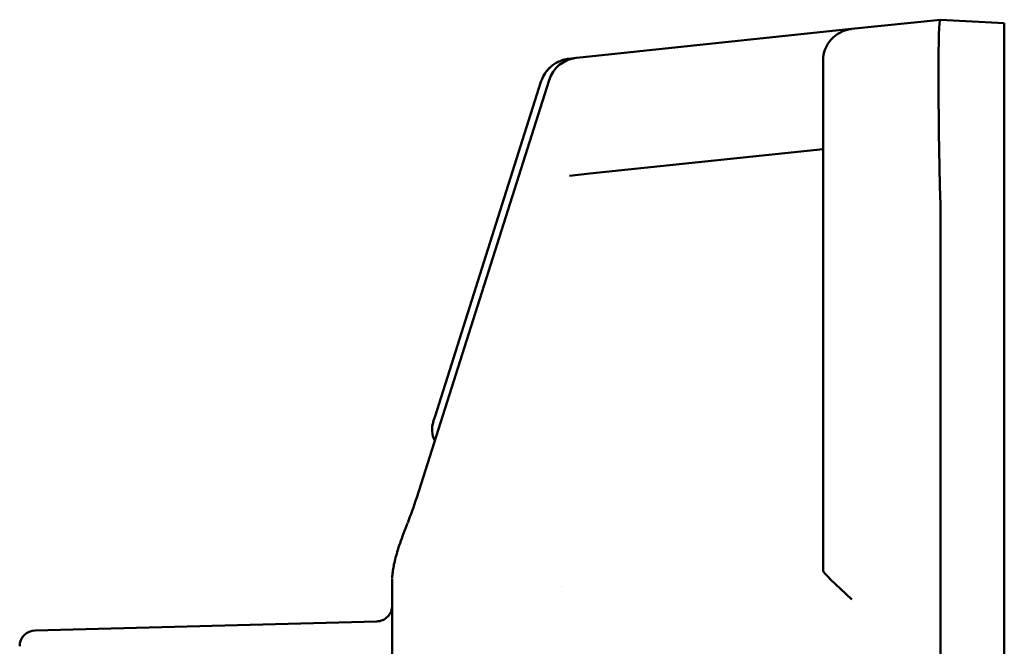
# Model space of a CAD drawing. Units: inches. Extents: x 0.3 to 33.7, y 0.7 to 21.3.
# Drawn here: x 23 to 24.8, y 11.8 to 12.9 of the extents above; entities that cross this region are included whole.
import ezdxf

# ---------------------------------------------------------------- set-up
doc = ezdxf.new("R2010")
doc.units = ezdxf.units.IN
doc.header["$LTSCALE"] = 2
doc.header["$MEASUREMENT"] = 0
doc.layers.add('Visible (ANSI)', color=7, linetype='Continuous', lineweight=50)

msp = doc.modelspace()

# ---------------------------------------------------------------- linework, layer by layer
at = {"layer": 'Visible (ANSI)'}
for p, q in [((24.686, 12.9343), (24.5192, 12.9168)), ((24.806, 12.928), (24.686, 12.9343)), ((24.0146, 12.8637), (24.5192, 12.9168)), ((24.806, 12.5785), (24.806, 12.928)), ((24.0012, 12.8623), (23.9889, 12.861)), ((24.0015, 12.8624), (24.0146, 12.8637)), ((23.702, 12.0362), (23.9506, 12.8208)), ((23.9354, 12.8174), (23.7364, 12.1894)), ((24.4655, 12.691), (24.0274, 12.645)), ((23.9892, 12.6409), (24.0274, 12.645)), ((24.686, 11.6305), (24.686, 12.5848)), ((24.4655, 11.8989), (24.4655, 12.5687)), ((24.806, 12.5785), (24.806, 11.7345)), ((23.7332, 12.1794), (23.7364, 12.1894)), ((23.656, 11.3736), (23.656, 11.8843)), ((23.9739, 11.8688), (23.9739, 11.8688)), ((23.6268, 11.8034), (22.9852, 11.7866))]:
    msp.add_line(p, q, dxfattribs=at)
for centre, radius, start, end in [((24.5255, 12.8571), 0.06, 96, 180), ((24.0078, 12.8027), 0.06, 96.0003, 162.4159), ((23.7809, 12.1643), 0.05, 162.4159, 205.5101), ((23.626, 11.8334), 0.03, 315.75, 337.8749), ((23.626, 11.8334), 0.03, 271.5, 293.625), ((22.986, 11.7566), 0.03, 91.5, 180.0001)]:
    msp.add_arc(centre, radius, start, end, dxfattribs=at)
for centre, major_axis, ratio, start_param, end_param in [((24.6952, 12.5833), (0.0092, -0.351), 0.026008, 3.143639, 4.703509), ((24.5255, 11.8449), (-0.0599, 0.0541), 0.05214, 0.047071, 1.513147)]:
    msp.add_ellipse(centre, major_axis=major_axis, ratio=ratio, start_param=start_param, end_param=end_param, dxfattribs=at)
for points in [[(24.686, 12.9343), (24.686, 12.9343), (24.686, 12.9343), (24.686, 12.9343)], [(23.9713, 12.8566), (23.9749, 12.8581), (23.9787, 12.8592), (23.9825, 12.86)], [(23.9888, 12.861), (23.9867, 12.8608), (23.9846, 12.8605), (23.9825, 12.86)], [(23.9888, 12.861), (23.9875, 12.8609), (23.9861, 12.8607), (23.9848, 12.8605)], [(23.9888, 12.861), (23.9875, 12.8609), (23.9861, 12.8607), (23.9848, 12.8605)], [(23.9888, 12.861), (23.9875, 12.8609), (23.9861, 12.8607), (23.9848, 12.8605)], [(23.9888, 12.861), (23.9875, 12.8609), (23.9861, 12.8607), (23.9848, 12.8605)], [(23.9888, 12.861), (23.9875, 12.8609), (23.9861, 12.8607), (23.9848, 12.8605)], [(23.9888, 12.861), (23.9875, 12.8609), (23.9861, 12.8607), (23.9848, 12.8605)], [(23.9888, 12.861), (23.9875, 12.8609), (23.9861, 12.8607), (23.9848, 12.8605)], [(23.9888, 12.861), (23.9875, 12.8609), (23.9861, 12.8607), (23.9848, 12.8605)], [(23.9888, 12.861), (23.9875, 12.8609), (23.9861, 12.8607), (23.9848, 12.8605)], [(23.9888, 12.861), (23.9875, 12.8609), (23.9861, 12.8607), (23.9848, 12.8605)], [(23.9888, 12.861), (23.9875, 12.8609), (23.9861, 12.8607), (23.9848, 12.8605)], [(23.9888, 12.861), (23.9875, 12.8609), (23.9861, 12.8607), (23.9848, 12.8605)], [(23.9888, 12.861), (23.9875, 12.8609), (23.9861, 12.8607), (23.9848, 12.8605)], [(23.9888, 12.861), (23.9875, 12.8609), (23.9861, 12.8607), (23.9848, 12.8605)], [(23.9888, 12.861), (23.9875, 12.8609), (23.9861, 12.8607), (23.9848, 12.8605)], [(23.9888, 12.861), (23.9875, 12.8609), (23.9861, 12.8607), (23.9848, 12.8605)], [(23.9888, 12.861), (23.9875, 12.8609), (23.9861, 12.8607), (23.9848, 12.8605)], [(23.9888, 12.861), (23.9875, 12.8609), (23.9861, 12.8607), (23.9848, 12.8605)], [(23.9548, 12.8465), (23.9505, 12.8428), (23.9466, 12.8386), (23.9434, 12.8338)], [(23.9548, 12.8465), (23.9517, 12.8439), (23.9488, 12.8409), (23.9462, 12.8376)], [(23.9548, 12.8465), (23.9517, 12.8439), (23.9488, 12.8409), (23.9462, 12.8376)], [(23.9548, 12.8465), (23.9517, 12.8439), (23.9488, 12.8409), (23.9462, 12.8376)], [(23.9548, 12.8465), (23.9517, 12.8439), (23.9488, 12.8409), (23.9462, 12.8376)], [(23.9548, 12.8465), (23.9517, 12.8439), (23.9488, 12.8409), (23.9462, 12.8376)], [(23.9548, 12.8465), (23.9517, 12.8439), (23.9488, 12.8409), (23.9462, 12.8376)], [(23.9548, 12.8465), (23.9517, 12.8439), (23.9488, 12.8409), (23.9462, 12.8376)], [(23.9548, 12.8465), (23.9517, 12.8439), (23.9488, 12.8409), (23.9462, 12.8376)], [(23.9548, 12.8465), (23.9517, 12.8439), (23.9488, 12.8409), (23.9462, 12.8376)], [(23.9548, 12.8465), (23.9517, 12.8439), (23.9488, 12.8409), (23.9462, 12.8376)], [(23.9548, 12.8465), (23.9517, 12.8439), (23.9488, 12.8409), (23.9462, 12.8376)], [(23.9548, 12.8465), (23.9517, 12.8439), (23.9488, 12.8409), (23.9462, 12.8376)], [(23.9548, 12.8465), (23.9517, 12.8439), (23.9488, 12.8409), (23.9462, 12.8376)], [(23.9548, 12.8465), (23.9517, 12.8439), (23.9488, 12.8409), (23.9462, 12.8376)], [(23.9548, 12.8465), (23.9517, 12.8439), (23.9488, 12.8409), (23.9462, 12.8376)], [(23.9548, 12.8465), (23.9517, 12.8439), (23.9488, 12.8409), (23.9462, 12.8376)], [(23.9548, 12.8465), (23.9517, 12.8439), (23.9488, 12.8409), (23.9462, 12.8376)], [(23.9548, 12.8465), (23.9517, 12.8439), (23.9488, 12.8409), (23.9462, 12.8376)], [(23.9548, 12.8465), (23.9571, 12.8485), (23.9595, 12.8502), (23.9621, 12.8518)], [(23.9368, 12.8214), (23.9363, 12.8201), (23.9358, 12.8187), (23.9354, 12.8174)], [(23.9368, 12.8214), (23.9385, 12.8257), (23.9407, 12.83), (23.9434, 12.8338)], [(24.686, 12.5862), (24.686, 12.5857), (24.686, 12.5853), (24.686, 12.5848)], [(23.685, 11.9885), (23.6908, 12.003), (23.6966, 12.0193), (23.702, 12.0362)], [(23.656, 11.8843), (23.656, 11.8843), (23.656, 11.8843), (23.656, 11.8843)], [(23.656, 11.8334), (23.656, 11.8296), (23.6553, 11.8257), (23.6538, 11.8221)], [(23.6475, 11.8125), (23.6448, 11.8097), (23.6416, 11.8074), (23.6381, 11.8059)]]:
    msp.add_open_spline(points, degree=3, dxfattribs=at)
for points, knots in [([(23.9713, 12.8566), (23.9713, 12.8565), (23.9681, 12.8552), (23.965, 12.8536), (23.9621, 12.8518)], [0.2484405, 0.2484405, 0.2484405, 0.2484405, 0.25, 0.3907325, 0.3907325, 0.3907325, 0.3907325]), ([(23.9713, 12.8566), (23.9713, 12.8565), (23.97, 12.856), (23.9687, 12.8554), (23.9675, 12.8548)], [0.2484405, 0.2484405, 0.2484405, 0.2484405, 0.25, 0.30620046, 0.30620046, 0.30620046, 0.30620046]), ([(23.9713, 12.8566), (23.9713, 12.8565), (23.97, 12.856), (23.9687, 12.8554), (23.9675, 12.8548)], [0.24844048, 0.24844048, 0.24844048, 0.24844048, 0.25, 0.30620046, 0.30620046, 0.30620046, 0.30620046]), ([(23.9713, 12.8566), (23.9713, 12.8565), (23.97, 12.856), (23.9687, 12.8554), (23.9675, 12.8548)], [0.24844048, 0.24844048, 0.24844048, 0.24844048, 0.25, 0.30620046, 0.30620046, 0.30620046, 0.30620046]), ([(23.9713, 12.8566), (23.9713, 12.8565), (23.97, 12.856), (23.9687, 12.8554), (23.9675, 12.8548)], [0.2484405, 0.2484405, 0.2484405, 0.2484405, 0.25, 0.30620046, 0.30620046, 0.30620046, 0.30620046]), ([(23.9713, 12.8566), (23.9713, 12.8565), (23.97, 12.856), (23.9687, 12.8554), (23.9675, 12.8548)], [0.2484405, 0.2484405, 0.2484405, 0.2484405, 0.25, 0.30620046, 0.30620046, 0.30620046, 0.30620046]), ([(23.9713, 12.8566), (23.9713, 12.8565), (23.97, 12.856), (23.9687, 12.8554), (23.9675, 12.8548)], [0.2484405, 0.2484405, 0.2484405, 0.2484405, 0.25, 0.30620046, 0.30620046, 0.30620046, 0.30620046]), ([(23.9713, 12.8566), (23.9713, 12.8565), (23.97, 12.856), (23.9687, 12.8554), (23.9675, 12.8548)], [0.2484405, 0.2484405, 0.2484405, 0.2484405, 0.25, 0.30620046, 0.30620046, 0.30620046, 0.30620046]), ([(23.9713, 12.8566), (23.9713, 12.8565), (23.97, 12.856), (23.9687, 12.8554), (23.9675, 12.8548)], [0.2484405, 0.2484405, 0.2484405, 0.2484405, 0.25, 0.30620046, 0.30620046, 0.30620046, 0.30620046]), ([(23.9713, 12.8566), (23.9713, 12.8565), (23.97, 12.856), (23.9687, 12.8554), (23.9675, 12.8548)], [0.24844049, 0.24844049, 0.24844049, 0.24844049, 0.25, 0.30620046, 0.30620046, 0.30620046, 0.30620046]), ([(23.9713, 12.8566), (23.9713, 12.8565), (23.97, 12.856), (23.9687, 12.8554), (23.9675, 12.8548)], [0.24844048, 0.24844048, 0.24844048, 0.24844048, 0.25, 0.30620046, 0.30620046, 0.30620046, 0.30620046]), ([(23.9713, 12.8566), (23.9713, 12.8565), (23.97, 12.856), (23.9687, 12.8554), (23.9675, 12.8548)], [0.24844048, 0.24844048, 0.24844048, 0.24844048, 0.25, 0.30620046, 0.30620046, 0.30620046, 0.30620046]), ([(23.9713, 12.8566), (23.9713, 12.8565), (23.97, 12.856), (23.9687, 12.8554), (23.9675, 12.8548)], [0.2484405, 0.2484405, 0.2484405, 0.2484405, 0.25, 0.30620046, 0.30620046, 0.30620046, 0.30620046]), ([(23.9713, 12.8566), (23.9713, 12.8565), (23.97, 12.856), (23.9687, 12.8554), (23.9675, 12.8548)], [0.2484405, 0.2484405, 0.2484405, 0.2484405, 0.25, 0.30620046, 0.30620046, 0.30620046, 0.30620046]), ([(23.9713, 12.8566), (23.9713, 12.8565), (23.97, 12.856), (23.9687, 12.8554), (23.9675, 12.8548)], [0.2484405, 0.2484405, 0.2484405, 0.2484405, 0.25, 0.30620046, 0.30620046, 0.30620046, 0.30620046]), ([(23.9713, 12.8566), (23.9713, 12.8565), (23.97, 12.856), (23.9687, 12.8554), (23.9675, 12.8548)], [0.2484405, 0.2484405, 0.2484405, 0.2484405, 0.25, 0.30620046, 0.30620046, 0.30620046, 0.30620046]), ([(23.9713, 12.8566), (23.9713, 12.8565), (23.97, 12.856), (23.9687, 12.8554), (23.9675, 12.8548)], [0.2484405, 0.2484405, 0.2484405, 0.2484405, 0.25, 0.30620046, 0.30620046, 0.30620046, 0.30620046]), ([(23.9713, 12.8566), (23.9713, 12.8565), (23.97, 12.856), (23.9687, 12.8554), (23.9675, 12.8548)], [0.2484405, 0.2484405, 0.2484405, 0.2484405, 0.25, 0.30620046, 0.30620046, 0.30620046, 0.30620046]), ([(23.9713, 12.8566), (23.9713, 12.8565), (23.97, 12.856), (23.9687, 12.8554), (23.9675, 12.8548)], [0.2484405, 0.2484405, 0.2484405, 0.2484405, 0.25, 0.30620046, 0.30620046, 0.30620046, 0.30620046]), ([(24.4655, 12.5687), (24.4655, 12.5873), (24.4655, 12.6054), (24.4655, 12.6232), (24.4655, 12.6265), (24.4655, 12.6298), (24.4655, 12.6331), (24.4655, 12.6525), (24.4655, 12.6717), (24.4655, 12.6899), (24.4655, 12.6913), (24.4655, 12.6927), (24.4655, 12.6941), (24.4655, 12.7136), (24.4655, 12.7319), (24.4655, 12.7488), (24.4655, 12.7489), (24.4655, 12.7491), (24.4655, 12.7492), (24.4655, 12.7659), (24.4655, 12.781), (24.4655, 12.7943), (24.4655, 12.7955), (24.4655, 12.7967), (24.4655, 12.7979), (24.4655, 12.8098), (24.4655, 12.8201), (24.4655, 12.8286), (24.4655, 12.8302), (24.4655, 12.8318), (24.4655, 12.8332), (24.4655, 12.8403), (24.4655, 12.8459), (24.4655, 12.8499), (24.4655, 12.8511), (24.4655, 12.8522), (24.4655, 12.8531), (24.4655, 12.8557), (24.4655, 12.8571), (24.4655, 12.8571)], [0, 0, 0, 0, 0.120648, 0.120648, 0.120648, 0.142857, 0.142857, 0.142857, 0.275365, 0.275365, 0.275365, 0.285714, 0.285714, 0.285714, 0.428571, 0.428571, 0.428571, 0.429864, 0.429864, 0.429864, 0.571429, 0.571429, 0.571429, 0.584393, 0.584393, 0.584393, 0.714286, 0.714286, 0.714286, 0.738924, 0.738924, 0.738924, 0.857143, 0.857143, 0.857143, 0.893812, 0.893812, 0.893812, 1, 1, 1, 1]), ([(23.656, 11.8851), (23.6561, 11.8893), (23.6564, 11.8928), (23.6578, 11.9037), (23.6593, 11.9111), (23.6638, 11.9288), (23.6669, 11.9391), (23.6746, 11.9619), (23.6794, 11.9748), (23.6848, 11.9882)], [0.0032987, 0.0032987, 0.0032987, 0.0032987, 0.0598835, 0.0598835, 0.1761946, 0.1761946, 0.2967084, 0.2967084, 0.4226049, 0.4226049, 0.4226049, 0.4226049])]:
    msp.add_open_spline(points, degree=3, knots=knots, dxfattribs=at)

doc.saveas('drawing.dxf')
